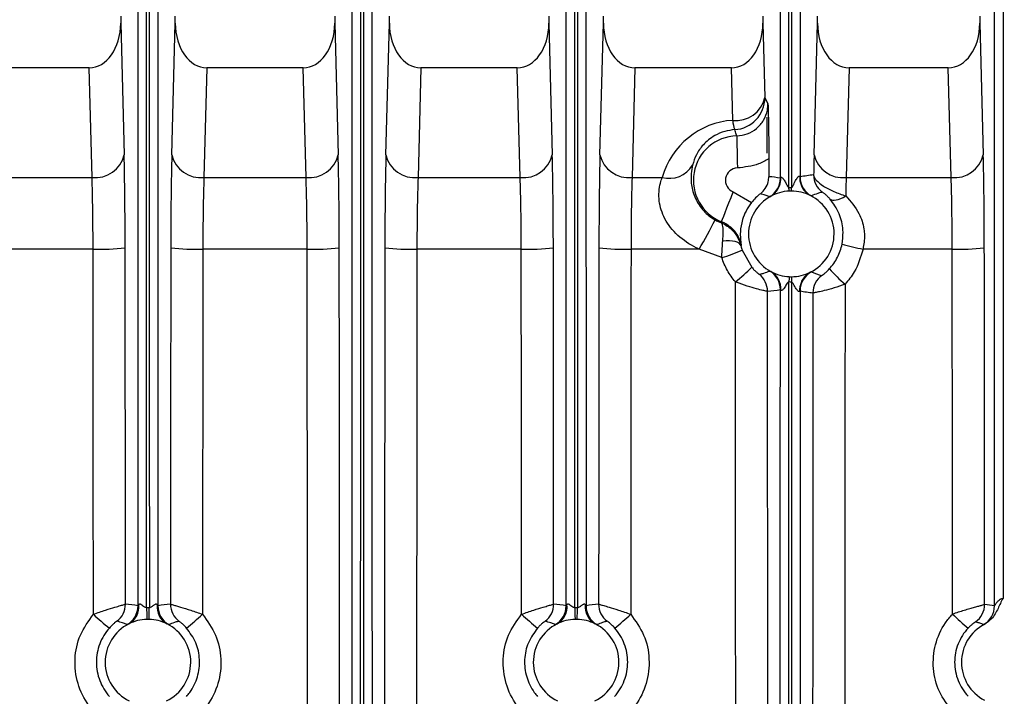
# Model space of a CAD drawing. Extents: x 9040 to 14338, y -249 to 5143.
# Drawn here: x 10635 to 10727, y 2854 to 2917 of the extents above; entities that cross this region are included whole.
import ezdxf

# ---------------------------------------------------------------- set-up
doc = ezdxf.new("R2010")
doc.units = 0
doc.header["$LTSCALE"] = 10
doc.header["$PDSIZE"] = -1
doc.layers.get('0').update_dxf_attribs({"linetype": 'CONTINUOUS'})
doc.layers.get('Defpoints').update_dxf_attribs({"linetype": 'CONTINUOUS'})
doc.layers.add('AM_0', color=179, linetype='CONTINUOUS')
doc.styles.add('SLDTEXTSTYLE0', font='TXT', dxfattribs={"width": 0.605})
doc.dimstyles.new('SLDDIMSTYLE0', dxfattribs={"dimtxt": 20.546549, "dimasz": 20.546549, "dimexe": 0, "dimexo": 0.0625, "dimgap": 5.136637, "dimtad": 1, "dimrnd": 1e-09, "dimzin": 12, "dimdsep": 46, "dimtxsty": 'SLDTEXTSTYLE0', "dimsah": 1, "dimcen": 0.09, "dimadec": 0, "dimazin": 0, "dimtfac": 1, "dimtdec": 1, "dimtofl": 0, "dimtmove": 0, "dimatfit": 3, "dimfxl": 0, "dimtolj": 1, "dimtzin": 12, "dimarcsym": 0})

# ---------------------------------------------------------------- blocks, each defined once
blk = doc.blocks.new('*D7')
at = {"layer": 'AM_0', "color": 5, "lineweight": -2}
for p, q in [((10681.795, 3132.256), (10802.689, 3132.256)), ((10802.689, 3111.71), (10802.689, 2721.825)), ((10641.77, 2701.278), (10802.689, 2701.278))]:
    blk.add_line(p, q, dxfattribs=at)
at = {"layer": 'AM_0', "color": 5}
for points in [[(10799.264, 3111.71), (10806.113, 3111.71), (10802.689, 3132.256)], [(10799.264, 2721.825), (10806.113, 2721.825), (10802.689, 2701.278)]]:
    blk.add_solid(points, dxfattribs=at)
at = {"layer": 'Defpoints', "color": 0}
for p in [(10681.733, 3132.256), (10641.707, 2701.278), (10802.689, 2701.278)]:
    blk.add_point(p, dxfattribs=at)
at = {"layer": 'AM_0', "color": 2, "insert": (10787.279, 2916.767), "char_height": 20.5465, "attachment_point": 5, "rotation": 90}
blk.add_mtext('\\A1;431', dxfattribs=at)

msp = doc.modelspace()

# ---------------------------------------------------------------- linework, layer by layer
at = {"color": 7, "linetype": 'Continuous'}
for p, q in [((10725.918, 2862.021), (10725.918, 2971.508)), ((10726.718, 2970.8), (10726.718, 2862.729)), ((10644.289, 2917.101), (10644.289, 2916.429)), ((10649.388, 2916.429), (10649.388, 2917.101)), ((10664.289, 2917.101), (10664.289, 2916.429)), ((10669.388, 2916.429), (10669.388, 2917.101)), ((10684.289, 2917.101), (10684.289, 2916.429)), ((10689.388, 2916.429), (10689.388, 2917.101)), ((10704.289, 2917.101), (10704.289, 2916.429)), ((10709.388, 2916.429), (10709.388, 2917.101)), ((10724.55, 2917.101), (10724.55, 2916.429)), ((10644.289, 2916.429), (10644.61, 2904.152)), ((10649.067, 2904.152), (10649.388, 2916.429)), ((10664.289, 2916.429), (10664.61, 2904.152)), ((10669.067, 2904.152), (10669.388, 2916.429)), ((10684.289, 2916.429), (10684.61, 2904.152)), ((10689.067, 2904.152), (10689.388, 2916.429)), ((10704.289, 2916.429), (10704.47, 2909.487)), ((10709.067, 2904.152), (10709.388, 2916.429)), ((10724.55, 2916.429), (10724.872, 2904.152)), ((10641.343, 2912.265), (10632.333, 2912.265)), ((10641.611, 2902.031), (10641.343, 2912.265)), ((10652.333, 2912.265), (10652.065, 2902.031)), ((10661.343, 2912.265), (10652.333, 2912.265)), ((10661.611, 2902.031), (10661.343, 2912.265)), ((10672.333, 2912.265), (10672.066, 2902.031)), ((10681.343, 2912.265), (10672.333, 2912.265)), ((10681.611, 2902.031), (10681.343, 2912.265)), ((10692.333, 2912.265), (10692.066, 2902.031)), ((10701.343, 2912.265), (10692.333, 2912.265)), ((10701.471, 2907.366), (10701.343, 2912.265)), ((10712.333, 2912.265), (10712.065, 2902.031)), ((10721.605, 2912.265), (10712.333, 2912.265)), ((10721.873, 2902.031), (10721.605, 2912.265)), ((10704.47, 2909.487), (10704.762, 2908.916)), ((10704.688, 2906.265), (10704.688, 2907.654)), ((10704.688, 2904.314), (10704.688, 2906.265)), ((10704.838, 2903.763), (10704.838, 2902.105)), ((10632.066, 2902.031), (10641.611, 2902.031)), ((10652.065, 2902.031), (10661.611, 2902.031)), ((10672.066, 2902.031), (10681.611, 2902.031)), ((10692.066, 2902.031), (10694.874, 2902.031)), ((10712.065, 2902.031), (10721.873, 2902.031)), ((10701.518, 2900.691), (10703.211, 2899.681)), ((10706.958, 2900.765), (10706.96, 2901.098)), ((10708.821, 2900.31), (10708.729, 2900.341)), ((10641.711, 2895.348), (10633.641, 2895.348)), ((10661.711, 2895.348), (10651.966, 2895.348)), ((10681.711, 2895.348), (10671.966, 2895.348)), ((10698.335, 2895.348), (10691.966, 2895.348)), ((10700.447, 2894.548), (10698.335, 2895.348)), ((10702.346, 2895.251), (10703.243, 2893.649)), ((10721.972, 2895.348), (10713.641, 2895.348)), ((10704.921, 2893.294), (10705.023, 2893.253)), ((10686.709, 2861.886), (10686.968, 2861.886)), ((10724.976, 2860.305), (10724.89, 2860.273))]:
    msp.add_line(p, q, dxfattribs=at)
at = {"color": 7, "linetype": 'Continuous', "flags": 128}
for points in [[(10701.839, 2905.912), (10701.841, 2905.829), (10701.845, 2905.641), (10701.852, 2905.355), (10701.861, 2904.982), (10701.872, 2904.534), (10701.884, 2904.029), (10701.897, 2903.483), (10701.911, 2902.917)], [(10700.427, 2897.901), (10700.457, 2897.978), (10700.526, 2898.154), (10700.63, 2898.42), (10700.766, 2898.768), (10700.929, 2899.184), (10701.113, 2899.655), (10701.312, 2900.164), (10701.518, 2900.691)], [(10705.014, 2900.271), (10705.228, 2900.412), (10705.405, 2900.567)], [(10706.734, 2900.759), (10706.732, 2900.801), (10706.729, 2900.842), (10706.727, 2900.884), (10706.725, 2900.925), (10706.723, 2900.967), (10706.721, 2901.009), (10706.719, 2901.051), (10706.717, 2901.092)], [(10710.539, 2900.04), (10710.644, 2899.965), (10710.779, 2899.921), (10710.941, 2899.908), (10711.127, 2899.929), (10711.332, 2899.981), (10711.552, 2900.064), (10711.783, 2900.176), (10712.019, 2900.315)], [(10702.237, 2895.644), (10702.172, 2895.773), (10702.056, 2895.886), (10701.891, 2895.98), (10701.682, 2896.051), (10701.435, 2896.098), (10701.157, 2896.121), (10700.854, 2896.117), (10700.536, 2896.087)], [(10708.72, 2893.183), (10708.494, 2893.047), (10708.307, 2892.893)], [(10706.741, 2892.77), (10706.738, 2892.709), (10706.735, 2892.647), (10706.732, 2892.585), (10706.729, 2892.523), (10706.725, 2892.461), (10706.722, 2892.399), (10706.719, 2892.336), (10706.716, 2892.273)], [(10706.958, 2892.765), (10706.958, 2892.704), (10706.959, 2892.642), (10706.959, 2892.58), (10706.959, 2892.518), (10706.96, 2892.456), (10706.96, 2892.393), (10706.96, 2892.33), (10706.961, 2892.268)], [(10646.709, 2861.886), (10646.713, 2861.738), (10646.716, 2861.59), (10646.72, 2861.444), (10646.724, 2861.3), (10646.727, 2861.159), (10646.73, 2861.023), (10646.734, 2860.89), (10646.737, 2860.763)], [(10646.94, 2860.763), (10646.943, 2860.89), (10646.946, 2861.023), (10646.95, 2861.159), (10646.953, 2861.3), (10646.957, 2861.444), (10646.96, 2861.59), (10646.964, 2861.738), (10646.968, 2861.886)], [(10686.709, 2861.886), (10686.713, 2861.738), (10686.716, 2861.59), (10686.72, 2861.444), (10686.724, 2861.3), (10686.727, 2861.159), (10686.73, 2861.023), (10686.734, 2860.89), (10686.737, 2860.763)], [(10686.94, 2860.763), (10686.943, 2860.89), (10686.946, 2861.023), (10686.95, 2861.159), (10686.953, 2861.3), (10686.957, 2861.444), (10686.96, 2861.59), (10686.964, 2861.738), (10686.968, 2861.886)]]:
    msp.add_lwpolyline(points, dxfattribs=at)
at = {"color": 7, "linetype": 'Continuous'}
for centre, radius, start, end in [((10701.797, 2910.087), 2.74, 263.18535, 347.3613), ((10701.468, 2909.493), 3.002, 273.51374, 359.88361), ((10704.222, 2907.485), 2.753, 182.47562, 201.03271), ((10701.938, 2901.765), 4.149, 91.37278, 248.63779), ((10641.936, 2904.752), 2.74, 263.18389, 347.36383), ((10651.74, 2904.752), 2.74, 192.63793, 276.81436), ((10661.936, 2904.752), 2.74, 263.18536, 347.36129), ((10671.74, 2904.752), 2.74, 192.63871, 276.81464), ((10681.936, 2904.752), 2.74, 263.18564, 347.36207), ((10691.74, 2904.752), 2.74, 192.63871, 276.81464), ((10711.74, 2904.752), 2.74, 192.63793, 276.81436), ((10722.198, 2904.752), 2.74, 263.18564, 347.36207), ((10695.522, 2904.494), 2.547, 255.25124, 329.28337), ((10701.938, 2901.765), 1.153, 91.37278, 248.63779), ((10709.657, 2902.031), 1.938, 177.03093, 225.02134), ((10711.026, 2902.272), 2, 180.00213, 233.39509), ((10703.917, 2901.965), 2, 300.17582, 359.99384), ((10704.032, 2901.918), 1.927, 315.47026, 3.22151), ((10709.76, 2902.076), 2, 180.00637, 242.00545), ((10706.938, 2896.765), 4, 118.75663, 241.39633), ((10706.938, 2896.765), 4.733, 127.50972, 141.96199), ((10706.938, 2896.765), 4, 92.93296, 118.75663), ((10706.938, 2896.765), 4, 89.71691, 92.93296), ((10706.938, 2896.765), 4, 63.39918, 89.71691), ((10709.552, 2901.952), 1.808, 225.61155, 242.95282), ((10706.938, 2896.765), 4, 296.44783, 63.39918), ((10658.924, 2918.686), 45.803, 329.36666, 333.242), ((10715.885, 2909.05), 13.885, 252.374, 260.70158), ((10642.412, 2915.967), 20.631, 268.05107, 276.39329), ((10651.264, 2915.967), 20.631, 263.60672, 271.94901), ((10662.412, 2915.967), 20.631, 268.05107, 276.39329), ((10671.264, 2915.966), 20.63, 263.60661, 271.94903), ((10682.412, 2915.968), 20.632, 268.05111, 276.39316), ((10691.264, 2915.967), 20.631, 263.60671, 271.94893), ((10696.362, 2908.498), 14.536, 286.32034, 294.30877), ((10722.674, 2915.968), 20.632, 268.05111, 276.39316), ((10690.001, 2906.954), 18.771, 308.60752, 314.86454), ((10702.713, 2891.416), 2, 0.00078, 51.67966), ((10703.916, 2891.564), 2, 0.00641, 59.81643), ((10706.938, 2896.765), 4, 241.39633, 267.17217), ((10704.088, 2891.628), 1.875, 356.10869, 60.07658), ((10706.938, 2896.765), 4, 270.28458, 296.44783), ((10709.644, 2891.503), 1.929, 133.88225, 183.18527), ((10709.761, 2891.453), 2, 118.00193, 179.99623), ((10724.868, 2906.797), 19.59, 222.79205, 228.79383), ((10706.938, 2896.765), 4, 267.17217, 270.28458), ((10710.963, 2891.264), 2, 126.20746, 179.99781), ((10642.737, 2862.189), 2, 307.1058, 0.0009), ((10643.909, 2862.023), 2, 299.13625, 359.99267), ((10644.18, 2861.933), 1.813, 298.79186, 6.64769), ((10649.497, 2861.933), 1.813, 173.3542, 241.20625), ((10649.768, 2862.023), 2, 180.00383, 240.86434), ((10650.94, 2862.189), 2, 180.00127, 232.89203), ((10682.737, 2862.189), 2, 307.10288, 0.00038), ((10683.909, 2862.023), 2, 299.13566, 359.99617), ((10684.18, 2861.933), 1.813, 298.79375, 6.6458), ((10689.496, 2861.933), 1.813, 173.34954, 241.21091), ((10689.768, 2862.023), 2.001, 180.0085, 240.85967), ((10690.939, 2862.189), 2, 179.9991, 232.8942), ((10722.999, 2862.165), 2, 305.42897, 359.99772), ((10723.917, 2862.021), 2.001, 299.07472, 359.992), ((10660.267, 2881.424), 27.4, 227.4519, 231.566), ((10646.838, 2856.765), 4, 91.45289, 116.50225), ((10646.838, 2856.765), 4, 88.54711, 91.45289), ((10646.838, 2856.765), 4, 63.49775, 88.54711), ((10633.419, 2881.414), 27.386, 308.43292, 312.54918), ((10700.258, 2881.414), 27.386, 227.45082, 231.56708), ((10686.838, 2856.765), 4, 91.45289, 116.50225), ((10686.838, 2856.765), 4, 88.54711, 91.45289), ((10686.838, 2856.765), 4, 63.49775, 88.54711), ((10673.409, 2881.424), 27.4, 308.434, 312.5481), ((10741.6, 2881.418), 28.111, 225.79753, 229.80527), ((10646.838, 2856.765), 4, 116.50225, 244.19415), ((10646.838, 2856.765), 4, 295.80585, 63.49775), ((10686.838, 2856.765), 4, 116.50225, 244.19415), ((10686.838, 2856.765), 4, 295.80585, 63.49775), ((10726.838, 2856.765), 4, 117.74737, 242.25263)]:
    msp.add_arc(centre, radius, start, end, dxfattribs=at)
for centre, major_axis, ratio, start_param, end_param in [((10586.032, 2916.765), (0, 4578.243), 0.026186, 4.709156, 4.73747), ((10586.832, 2916.765), (0, 4579.043), 0.026181, 4.708966, 4.737442), ((10826.844, 2916.765), (0, 4579.043), 0.026181, 1.545744, 1.574218), ((10827.644, 2916.765), (0, 4578.243), 0.026186, 1.54574, 1.574005), ((10526.032, 2916.765), (0, 4578.243), 0.026186, 4.700432, 4.724346), ((10526.832, 2916.765), (0, 4579.043), 0.026181, 4.700404, 4.724374), ((10766.844, 2916.765), (0, 4579.043), 0.026181, 1.558811, 1.582781), ((10767.644, 2916.765), (0, 4578.243), 0.026186, 1.558839, 1.582754), ((10566.032, 2916.765), (0, 4578.243), 0.026186, 4.700432, 4.724346), ((10566.832, 2916.765), (0, 4579.043), 0.026181, 4.700404, 4.724374), ((10806.844, 2916.765), (0, 4579.043), 0.026181, 1.558811, 1.582781), ((10807.644, 2916.765), (0, 4578.243), 0.026186, 1.558839, 1.582754), ((10546.832, 2916.765), (0, 4579.043), 0.026181, 4.687336, 4.715812), ((10546.032, 2916.765), (0, 4578.243), 0.026186, 4.687308, 4.715622), ((10786.844, 2916.765), (0, 4579.043), 0.026181, 1.567375, 1.595848), ((10787.644, 2916.765), (0, 4578.243), 0.026186, 1.567588, 1.595852), ((10641.288, 2916.507), (-0.111, 4.242), 0.706986, 3.123082, 4.675367), ((10652.389, 2916.507), (-0.111, -4.242), 0.706986, 4.749411, 6.301696), ((10661.288, 2916.507), (-0.111, 4.242), 0.706986, 3.123082, 4.675367), ((10672.389, 2916.507), (-0.111, -4.242), 0.706986, 4.749411, 6.301696), ((10681.288, 2916.507), (-0.111, 4.242), 0.706986, 3.123082, 4.675367), ((10692.389, 2916.507), (-0.111, -4.242), 0.706986, 4.749411, 6.301696), ((10701.288, 2916.507), (-0.111, 4.242), 0.706986, 3.123083, 4.675367), ((10712.389, 2916.507), (-0.111, -4.242), 0.706986, 4.749411, 6.301696), ((10721.549, 2916.507), (-0.111, 4.242), 0.706986, 3.123082, 4.675367), ((10701.938, 2900.029), (0, 7.352), 0.998626, 0.063637, 1.294985), ((10644.369, 2894.96), (0, 13), 0.026186, 4.751188, 5.497787), ((10649.307, 2894.96), (0, 13), 0.026186, 0.785398, 1.531997), ((10664.369, 2894.96), (0, 13), 0.026186, 4.751188, 5.497787), ((10669.307, 2894.96), (0, 13), 0.026186, 0.785398, 1.531997), ((10684.369, 2894.96), (0, 13), 0.026186, 4.751188, 5.497787), ((10689.307, 2894.96), (0, 13), 0.026186, 0.785398, 1.531997), ((10709.307, 2894.96), (0, 13), 0.026186, 0.785398, 0.973469), ((10724.631, 2894.96), (0, 13), 0.026186, 4.751188, 5.497787), ((10704.139, 2896.765), (7.199, 0), 0.745432, 1.321197, 1.473485), ((10709.897, 2896.765), (7.439, 0), 0.745432, 1.688248, 1.862345), ((10641.37, 2894.96), (0, 10), 0.034042, 4.751188, 5.497787), ((10652.306, 2894.96), (0, 10), 0.034042, 0.785398, 1.531997), ((10661.37, 2894.96), (0, 10), 0.034042, 4.751188, 5.497787), ((10672.306, 2894.96), (0, 10), 0.034042, 0.785398, 1.531997), ((10681.37, 2894.96), (0, 10), 0.034042, 4.751188, 5.497787), ((10692.306, 2894.96), (0, 10), 0.034042, 0.785398, 1.531997), ((10712.306, 2894.96), (0, 10), 0.034042, 0.785398, 1.005677), ((10721.632, 2894.96), (0, 10), 0.034042, 4.751188, 5.497787), ((10577.492, 2800.265), (0, 2451.25), 0.026218, 4.737266, 4.751188), ((10580.491, 2800.265), (0, 2454.25), 0.026186, 4.737623, 4.751188), ((10713.186, 2800.265), (0, 2454.25), 0.026186, 1.531997, 1.545562), ((10716.184, 2800.265), (0, 2451.25), 0.026218, 1.531997, 1.545919), ((10597.492, 2800.265), (0, 2451.25), 0.026218, 4.712749, 4.751188), ((10600.491, 2800.265), (0, 2454.25), 0.026186, 4.713132, 4.751188), ((10733.186, 2800.265), (0, 2454.25), 0.026186, 1.531997, 1.569992), ((10736.184, 2800.265), (0, 2451.25), 0.026218, 1.531997, 1.570344), ((10617.492, 2800.265), (0, 2451.25), 0.026218, 4.737266, 4.751188), ((10620.491, 2800.265), (0, 2454.25), 0.026186, 4.737623, 4.751188), ((10753.186, 2800.265), (0, 2454.25), 0.026186, 1.531997, 1.545562), ((10756.184, 2800.265), (0, 2451.25), 0.026218, 1.531997, 1.545919), ((10657.754, 2800.265), (0, 2451.25), 0.026218, 4.737277, 4.751188), ((10660.753, 2800.265), (0, 2454.25), 0.026186, 4.737613, 4.751188), ((10637.492, 2800.265), (0, 2451.25), 0.026218, 4.712749, 4.749938), ((10586.832, 2916.765), (0, 4579.043), 0.026181, 4.687336, 4.70704), ((10826.844, 2916.765), (0, 4579.043), 0.026181, 1.576146, 1.595848), ((10776.184, 2800.265), (0, 2451.25), 0.026218, 1.53334, 1.570344), ((10704.139, 2896.765), (7.199, 0), 0.745432, 4.792274, 4.961818), ((10640.491, 2800.265), (0, 2454.25), 0.026186, 4.713132, 4.749538), ((10586.032, 2916.765), (0, 4578.243), 0.026186, 4.687308, 4.706885), ((10827.644, 2916.765), (0, 4578.243), 0.026186, 1.576325, 1.595852), ((10709.897, 2896.765), (7.439, 0), 0.745432, 4.421011, 4.586424), ((10773.186, 2800.265), (0, 2454.25), 0.026186, 1.53371, 1.569992), ((10643.959, 2856.765), (7.319, 0), 0.745432, 1.301067, 1.46425), ((10649.717, 2856.765), (7.319, 0), 0.745432, 1.677343, 1.840526), ((10683.959, 2856.765), (7.319, 0), 0.745432, 1.301067, 1.46425), ((10689.717, 2856.765), (7.319, 0), 0.745432, 1.677343, 1.840526), ((10723.959, 2856.765), (7.319, 0), 0.745432, 1.299851, 1.428187)]:
    msp.add_ellipse(centre, major_axis=major_axis, ratio=ratio, start_param=start_param, end_param=end_param, dxfattribs=at)
for points, knots in [([(10701.839, 2905.912), (10702.175, 2905.953), (10702.847, 2906.035), (10703.732, 2906.573), (10704.391, 2907.351), (10704.72, 2908.182), (10704.751, 2908.717), (10704.762, 2908.916)], [0, 0, 0, 0, 0.217623, 0.435179, 0.652836, 0.870976, 1, 1, 1, 1]), ([(10704.762, 2908.916), (10704.762, 2908.913), (10704.78, 2908.335), (10704.804, 2907.251), (10704.834, 2905.483), (10704.837, 2904.272), (10704.838, 2903.763)], [0, 0, 0, 0, 0.001809, 0.403062, 0.749139, 1, 1, 1, 1]), ([(10701.652, 2906.497), (10701.339, 2906.455), (10700.634, 2906.36), (10699.571, 2905.87), (10698.673, 2905.113), (10698.016, 2904.164), (10697.813, 2903.517), (10697.712, 2903.193)], [0, 0, 0, 0, 0.121786, 0.273861, 0.519337, 0.759368, 1, 1, 1, 1]), ([(10701.839, 2905.912), (10701.822, 2905.967), (10701.763, 2906.163), (10701.698, 2906.357), (10701.652, 2906.497)], [0, 0, 0, 0, 0.278745, 1, 1, 1, 1]), ([(10697.712, 2903.193), (10697.619, 2902.668), (10697.472, 2901.836), (10697.834, 2900.264), (10698.559, 2899.032), (10699.328, 2898.355), (10699.769, 2898.096), (10699.822, 2898.065)], [0, 0, 0, 0, 0.374167, 0.592361, 0.791946, 0.975038, 1, 1, 1, 1]), ([(10704.838, 2903.763), (10704.526, 2903.594), (10703.618, 2903.107), (10702.587, 2902.992), (10701.911, 2902.917)], [0, 0, 0, 0, 0.34476, 1, 1, 1, 1]), ([(10704.056, 2900.519), (10704.221, 2900.674), (10704.549, 2900.982), (10704.798, 2901.561), (10704.827, 2901.945), (10704.838, 2902.105)], [0, 0, 0, 0, 0.368087, 0.73618, 1, 1, 1, 1]), ([(10706.96, 2901.098), (10706.965, 2901.098), (10706.978, 2901.1), (10707.007, 2901.118), (10707.079, 2901.211), (10707.199, 2901.471), (10707.345, 2901.757), (10707.495, 2901.997), (10707.58, 2902.107), (10707.65, 2902.157), (10707.694, 2902.163), (10707.712, 2902.141), (10707.721, 2902.131)], [0, 0, 0, 0, 0.010742, 0.025126, 0.063744, 0.236046, 0.577154, 0.687459, 0.824223, 0.884623, 0.945486, 1, 1, 1, 1]), ([(10707.721, 2902.131), (10707.732, 2902.114), (10707.752, 2902.083), (10707.757, 2902.078), (10707.759, 2902.076)], [0, 0, 0, 0, 0.536486, 1, 1, 1, 1]), ([(10709.026, 2902.271), (10709.031, 2902.199), (10709.054, 2902.122), (10709.137, 2901.957), (10709.198, 2901.87), (10709.432, 2901.603), (10709.663, 2901.413), (10710.228, 2901.051), (10710.564, 2900.876), (10711.097, 2900.645), (10711.278, 2900.572), (10711.646, 2900.437), (10711.833, 2900.373), (10712.019, 2900.315)], [0, 0, 0, 0, 0.125, 0.125, 0.25, 0.25, 0.5, 0.5, 0.75, 0.75, 0.875, 0.875, 1, 1, 1, 1]), ([(10698.335, 2895.348), (10698.245, 2895.388), (10697.524, 2895.715), (10696.286, 2896.532), (10695.038, 2898.102), (10694.489, 2899.902), (10694.6, 2901.209), (10694.817, 2901.861), (10694.874, 2902.031)], [0, 0, 0, 0, 0.032776, 0.262453, 0.484163, 0.691507, 0.919959, 1, 1, 1, 1]), ([(10705.956, 2902.026), (10705.967, 2902.04), (10705.987, 2902.066), (10706.038, 2902.058), (10706.106, 2902.009), (10706.223, 2901.869), (10706.348, 2901.662), (10706.46, 2901.455), (10706.531, 2901.321), (10706.579, 2901.232), (10706.614, 2901.175), (10706.644, 2901.134), (10706.668, 2901.108), (10706.692, 2901.094), (10706.706, 2901.091), (10706.714, 2901.092), (10706.717, 2901.092)], [0, 0, 0, 0, 0.070067, 0.132587, 0.205641, 0.322514, 0.562125, 0.708343, 0.805323, 0.869261, 0.911913, 0.94087, 0.971033, 0.983579, 0.994183, 1, 1, 1, 1]), ([(10704.922, 2900.235), (10704.895, 2900.246), (10704.759, 2900.301), (10704.474, 2900.405), (10704.208, 2900.478), (10704.056, 2900.519)], [0, 0, 0, 0, 0.097029, 0.485148, 1, 1, 1, 1]), ([(10705.014, 2900.271), (10705.003, 2900.266), (10704.95, 2900.242), (10704.934, 2900.238), (10704.922, 2900.235)], [0, 0, 0, 0, 0.206396, 1, 1, 1, 1]), ([(10709.833, 2900.666), (10709.805, 2900.658), (10709.661, 2900.619), (10709.317, 2900.515), (10709.014, 2900.39), (10708.821, 2900.31)], [0, 0, 0, 0, 0.082685, 0.413427, 1, 1, 1, 1]), ([(10710.539, 2900.04), (10710.511, 2900.072), (10710.447, 2900.142), (10710.349, 2900.243), (10710.245, 2900.342), (10710.168, 2900.411), (10710.085, 2900.483), (10710, 2900.552), (10709.913, 2900.617), (10709.85, 2900.659), (10709.839, 2900.663), (10709.833, 2900.666)], [0, 0, 0, 0, 0.101585, 0.224509, 0.303348, 0.395603, 0.428838, 0.533947, 0.651912, 0.80485, 1, 1, 1, 1]), ([(10712.019, 2900.315), (10712.481, 2899.8), (10713.27, 2898.919), (10713.695, 2897.545), (10713.814, 2896.41), (10713.712, 2895.782), (10713.641, 2895.348)], [0, 0, 0, 0, 0.390901, 0.667854, 0.770183, 1, 1, 1, 1]), ([(10703.211, 2899.681), (10703.03, 2899.421), (10702.671, 2898.902), (10702.303, 2897.93), (10702.166, 2897.074), (10702.175, 2896.326), (10702.226, 2895.937), (10702.264, 2895.743), (10702.265, 2895.741)], [0, 0, 0, 0, 0.178327, 0.355795, 0.641364, 0.818707, 0.997928, 1, 1, 1, 1]), ([(10711.68, 2895.817), (10711.729, 2896.187), (10711.849, 2897.109), (10711.638, 2898.051), (10711.233, 2899.114), (10710.868, 2899.601), (10710.539, 2900.04)], [0, 0, 0, 0, 0.226335, 0.563498, 0.606965, 1, 1, 1, 1]), ([(10700.403, 2897.79), (10700.407, 2897.807), (10700.414, 2897.844), (10700.423, 2897.881), (10700.427, 2897.901)], [0, 0, 0, 0, 0.466095, 1, 1, 1, 1]), ([(10700.403, 2897.79), (10700.406, 2897.788), (10700.597, 2897.711), (10700.839, 2897.581), (10701.34, 2897.221), (10701.887, 2896.657), (10702.122, 2895.978), (10702.237, 2895.644)], [0, 0, 0, 0, 0.003605, 0.216132, 0.284661, 0.647987, 1, 1, 1, 1]), ([(10700.536, 2896.087), (10700.558, 2896.395), (10700.604, 2897.027), (10700.561, 2897.461), (10700.504, 2897.643), (10700.481, 2897.697), (10700.458, 2897.735), (10700.441, 2897.756), (10700.429, 2897.768), (10700.421, 2897.776), (10700.415, 2897.781), (10700.411, 2897.784), (10700.408, 2897.786), (10700.407, 2897.787), (10700.406, 2897.788), (10700.404, 2897.789), (10700.404, 2897.789), (10700.403, 2897.79)], [0, 0, 0, 0, 0.351191, 0.723489, 0.783362, 0.854546, 0.902199, 0.934204, 0.955721, 0.970201, 0.979944, 0.9865, 0.990912, 0.993883, 0.995453, 0.996454, 1, 1, 1, 1]), ([(10702.265, 2895.741), (10702.171, 2896.036), (10701.976, 2896.653), (10701.33, 2897.437), (10700.728, 2897.746), (10700.427, 2897.901)], [0, 0, 0, 0, 0.314415, 0.65743, 1, 1, 1, 1]), ([(10700.447, 2894.548), (10700.459, 2894.924), (10700.477, 2895.462), (10700.522, 2895.943), (10700.536, 2896.087)], [0, 0, 0, 0, 0.69863, 1, 1, 1, 1]), ([(10702.265, 2895.741), (10702.261, 2895.73), (10702.252, 2895.698), (10702.243, 2895.666), (10702.237, 2895.644)], [0, 0, 0, 0, 0.33522, 1, 1, 1, 1]), ([(10702.237, 2895.644), (10702.245, 2895.607), (10702.269, 2895.509), (10702.307, 2895.37), (10702.338, 2895.275), (10702.346, 2895.251)], [0, 0, 0, 0, 0.306055, 0.818939, 1, 1, 1, 1]), ([(10710.492, 2893.489), (10710.643, 2893.652), (10710.782, 2893.825), (10711.034, 2894.187), (10711.149, 2894.379), (10711.449, 2894.968), (10711.593, 2895.382), (10711.68, 2895.817)], [0, 0, 0, 0, 0.25, 0.25, 0.5, 0.5, 1, 1, 1, 1]), ([(10713.641, 2895.348), (10713.423, 2894.603), (10713.069, 2893.393), (10712.27, 2892.429), (10711.963, 2892.059)], [0, 0, 0, 0, 0.615934, 1, 1, 1, 1]), ([(10703.243, 2893.649), (10703.322, 2893.559), (10703.43, 2893.438), (10703.605, 2893.266), (10703.754, 2893.133), (10703.881, 2893.033), (10703.942, 2892.99), (10703.95, 2892.986), (10703.954, 2892.985)], [0, 0, 0, 0, 0.231083, 0.312616, 0.52164, 0.712924, 0.889982, 1, 1, 1, 1]), ([(10703.954, 2892.985), (10703.982, 2892.992), (10704.127, 2893.027), (10704.455, 2893.117), (10704.743, 2893.226), (10704.921, 2893.294)], [0, 0, 0, 0, 0.08708, 0.435401, 1, 1, 1, 1]), ([(10709.782, 2892.878), (10709.784, 2892.877), (10709.804, 2892.889), (10709.878, 2892.939), (10709.931, 2892.977), (10710.066, 2893.083), (10710.145, 2893.149), (10710.317, 2893.307), (10710.406, 2893.395), (10710.492, 2893.489)], [0, 0, 0, 0, 0.25, 0.25, 0.5, 0.5, 0.75, 0.75, 1, 1, 1, 1]), ([(10704.714, 2891.416), (10704.7, 2891.414), (10704.666, 2891.408), (10704.406, 2891.454), (10703.869, 2891.579), (10703.059, 2891.806), (10702.287, 2892.064), (10701.828, 2892.241), (10701.714, 2892.285)], [0, 0, 0, 0, 0.107821, 0.282686, 0.475445, 0.689201, 0.922133, 1, 1, 1, 1]), ([(10706.716, 2892.273), (10706.707, 2892.274), (10706.689, 2892.275), (10706.655, 2892.261), (10706.58, 2892.198), (10706.457, 2891.999), (10706.321, 2891.774), (10706.185, 2891.59), (10706.106, 2891.506), (10706.039, 2891.464), (10705.99, 2891.462), (10705.969, 2891.488), (10705.959, 2891.501)], [0, 0, 0, 0, 0.019864, 0.03963, 0.078201, 0.233721, 0.553078, 0.668383, 0.784389, 0.857374, 0.930942, 1, 1, 1, 1]), ([(10707.718, 2891.396), (10707.706, 2891.384), (10707.685, 2891.362), (10707.633, 2891.373), (10707.562, 2891.428), (10707.416, 2891.61), (10707.279, 2891.852), (10707.155, 2892.067), (10707.095, 2892.161), (10707.049, 2892.221), (10707.009, 2892.254), (10706.982, 2892.266), (10706.967, 2892.267), (10706.961, 2892.268)], [0, 0, 0, 0, 0.072328, 0.135039, 0.214442, 0.34658, 0.702009, 0.808803, 0.877706, 0.939884, 0.96647, 0.987678, 1, 1, 1, 1]), ([(10711.963, 2892.059), (10711.617, 2891.941), (10710.918, 2891.702), (10710.046, 2891.469), (10709.44, 2891.33), (10709.057, 2891.259), (10708.995, 2891.262), (10708.963, 2891.264)], [0, 0, 0, 0, 0.230966, 0.467802, 0.642724, 0.817408, 1, 1, 1, 1]), ([(10707.761, 2891.453), (10707.757, 2891.451), (10707.752, 2891.447), (10707.734, 2891.42), (10707.723, 2891.405), (10707.718, 2891.396)], [0, 0, 0, 0, 0.554162, 0.758182, 1, 1, 1, 1]), ([(10726.718, 2862.729), (10726.716, 2862.726), (10726.534, 2862.426), (10726.26, 2861.75), (10725.762, 2860.839), (10725.21, 2860.463), (10724.976, 2860.305)], [0, 0, 0, 0, 0.002952, 0.346785, 0.723934, 1, 1, 1, 1]), ([(10725.918, 2862.021), (10725.921, 2862.025), (10725.928, 2862.032), (10725.977, 2862.112), (10726.078, 2862.273), (10726.239, 2862.477), (10726.402, 2862.614), (10726.544, 2862.691), (10726.636, 2862.721), (10726.704, 2862.728), (10726.718, 2862.729)], [0, 0, 0, 0, 0.093942, 0.180578, 0.388713, 0.627038, 0.801293, 0.859362, 0.971762, 1, 1, 1, 1]), ([(10641.739, 2861.238), (10642.128, 2861.378), (10642.852, 2861.637), (10643.717, 2861.896), (10644.287, 2862.059), (10644.649, 2862.159), (10644.707, 2862.179), (10644.737, 2862.189)], [0, 0, 0, 0, 0.260231, 0.484781, 0.652499, 0.823199, 1, 1, 1, 1]), ([(10645.909, 2862.023), (10645.913, 2862.028), (10645.92, 2862.038), (10645.95, 2862.09), (10645.972, 2862.128), (10645.981, 2862.143)], [0, 0, 0, 0, 0.401221, 0.761596, 1, 1, 1, 1]), ([(10645.981, 2862.143), (10645.997, 2862.164), (10646.028, 2862.203), (10646.103, 2862.211), (10646.206, 2862.169), (10646.343, 2862.066), (10646.481, 2861.954), (10646.613, 2861.889), (10646.678, 2861.887), (10646.709, 2861.886)], [0, 0, 0, 0, 0.122594, 0.236896, 0.360038, 0.565394, 0.805368, 0.909695, 1, 1, 1, 1]), ([(10646.968, 2861.886), (10646.977, 2861.885), (10647.018, 2861.883), (10647.107, 2861.905), (10647.253, 2861.995), (10647.392, 2862.116), (10647.514, 2862.189), (10647.589, 2862.21), (10647.646, 2862.201), (10647.68, 2862.169), (10647.694, 2862.146), (10647.696, 2862.143)], [0, 0, 0, 0, 0.027807, 0.124008, 0.265789, 0.545789, 0.699712, 0.772657, 0.878464, 0.984076, 1, 1, 1, 1]), ([(10647.696, 2862.143), (10647.698, 2862.138), (10647.716, 2862.109), (10647.744, 2862.061), (10647.764, 2862.027), (10647.766, 2862.024), (10647.767, 2862.023)], [0, 0, 0, 0, 0.075538, 0.449404, 0.852395, 1, 1, 1, 1]), ([(10648.939, 2862.189), (10648.944, 2862.186), (10648.969, 2862.178), (10649.057, 2862.152), (10649.121, 2862.134), (10649.282, 2862.088), (10649.381, 2862.061), (10649.609, 2861.996), (10649.737, 2861.96), (10650.163, 2861.835), (10650.49, 2861.736), (10651.2, 2861.505), (10651.565, 2861.379), (10651.938, 2861.238)], [0, 0, 0, 0, 0.125, 0.125, 0.25, 0.25, 0.375, 0.375, 0.5, 0.5, 0.75, 0.75, 1, 1, 1, 1]), ([(10681.739, 2861.238), (10682.128, 2861.378), (10682.852, 2861.637), (10683.717, 2861.896), (10684.287, 2862.059), (10684.649, 2862.159), (10684.707, 2862.179), (10684.737, 2862.189)], [0, 0, 0, 0, 0.26022, 0.484771, 0.652498, 0.823198, 1, 1, 1, 1]), ([(10685.909, 2862.023), (10685.913, 2862.028), (10685.92, 2862.038), (10685.95, 2862.09), (10685.972, 2862.128), (10685.981, 2862.143)], [0, 0, 0, 0, 0.401232, 0.761601, 1, 1, 1, 1]), ([(10685.981, 2862.143), (10685.997, 2862.164), (10686.028, 2862.203), (10686.103, 2862.211), (10686.206, 2862.169), (10686.343, 2862.066), (10686.481, 2861.954), (10686.613, 2861.889), (10686.678, 2861.887), (10686.709, 2861.886)], [0, 0, 0, 0, 0.122566, 0.236901, 0.36004, 0.565349, 0.805319, 0.909697, 1, 1, 1, 1]), ([(10686.968, 2861.886), (10686.977, 2861.885), (10687.018, 2861.883), (10687.107, 2861.905), (10687.253, 2861.995), (10687.392, 2862.116), (10687.514, 2862.189), (10687.589, 2862.21), (10687.646, 2862.201), (10687.679, 2862.169), (10687.694, 2862.146), (10687.696, 2862.143)], [0, 0, 0, 0, 0.027808, 0.123952, 0.265787, 0.545793, 0.699677, 0.772623, 0.878467, 0.984055, 1, 1, 1, 1]), ([(10687.696, 2862.143), (10687.698, 2862.138), (10687.716, 2862.109), (10687.744, 2862.061), (10687.764, 2862.027), (10687.766, 2862.024), (10687.767, 2862.023)], [0, 0, 0, 0, 0.075486, 0.449373, 0.852387, 1, 1, 1, 1]), ([(10688.939, 2862.189), (10688.939, 2862.189), (10688.947, 2862.184), (10689.043, 2862.155), (10689.386, 2862.06), (10689.951, 2861.898), (10690.817, 2861.639), (10691.545, 2861.379), (10691.938, 2861.238)], [0, 0, 0, 0, 0.005175, 0.179843, 0.345067, 0.512978, 0.737054, 1, 1, 1, 1]), ([(10722.001, 2861.266), (10722.375, 2861.399), (10722.743, 2861.519), (10723.277, 2861.683), (10723.447, 2861.734), (10723.77, 2861.827), (10723.924, 2861.871), (10724.206, 2861.948), (10724.333, 2861.983), (10724.56, 2862.044), (10724.659, 2862.07), (10724.898, 2862.133), (10724.989, 2862.159), (10724.999, 2862.165)], [0, 0, 0, 0, 0.25, 0.25, 0.375, 0.375, 0.5, 0.5, 0.625, 0.625, 0.75, 0.75, 1, 1, 1, 1]), ([(10641.744, 2852.198), (10641.596, 2852.376), (10640.959, 2853.14), (10640.178, 2854.762), (10639.908, 2857.064), (10640.383, 2859.37), (10641.287, 2860.615), (10641.739, 2861.238)], [0, 0, 0, 0, 0.070568, 0.302948, 0.535299, 0.767626, 1, 1, 1, 1]), ([(10651.938, 2861.238), (10652.39, 2860.615), (10653.293, 2859.37), (10653.768, 2857.064), (10653.499, 2854.762), (10652.718, 2853.139), (10652.081, 2852.376), (10651.932, 2852.198)], [0, 0, 0, 0, 0.232373, 0.464701, 0.697052, 0.929428, 1, 1, 1, 1]), ([(10681.744, 2852.198), (10681.596, 2852.376), (10680.959, 2853.139), (10680.178, 2854.762), (10679.908, 2857.064), (10680.383, 2859.37), (10681.287, 2860.615), (10681.739, 2861.238)], [0, 0, 0, 0, 0.070572, 0.302948, 0.535299, 0.767627, 1, 1, 1, 1]), ([(10691.938, 2861.238), (10692.39, 2860.615), (10693.293, 2859.37), (10693.768, 2857.064), (10693.499, 2854.762), (10692.718, 2853.14), (10692.081, 2852.376), (10691.932, 2852.198)], [0, 0, 0, 0, 0.232374, 0.464701, 0.697052, 0.929432, 1, 1, 1, 1]), ([(10722.006, 2852.17), (10721.548, 2852.764), (10720.63, 2853.95), (10720.099, 2856.182), (10720.294, 2858.43), (10721.056, 2860.159), (10721.77, 2860.996), (10722.001, 2861.266)], [0, 0, 0, 0, 0.22331, 0.446571, 0.669861, 0.893203, 1, 1, 1, 1]), ([(10643.235, 2859.961), (10643.04, 2859.741), (10642.868, 2859.507), (10642.568, 2859.011), (10642.439, 2858.747), (10642.232, 2858.199), (10642.154, 2857.92), (10642.05, 2857.349), (10642.023, 2857.055), (10642.024, 2856.472), (10642.05, 2856.183), (10642.155, 2855.612), (10642.235, 2855.327), (10642.442, 2854.783), (10642.569, 2854.522), (10642.87, 2854.024), (10643.046, 2853.786), (10643.24, 2853.568)], [0, 0, 0, 0, 0.125, 0.125, 0.25, 0.25, 0.375, 0.375, 0.5, 0.5, 0.625, 0.625, 0.75, 0.75, 0.875, 0.875, 1, 1, 1, 1]), ([(10643.944, 2860.594), (10643.941, 2860.595), (10643.921, 2860.583), (10643.848, 2860.531), (10643.794, 2860.491), (10643.658, 2860.379), (10643.578, 2860.31), (10643.406, 2860.146), (10643.319, 2860.056), (10643.235, 2859.961)], [0, 0, 0, 0, 0.25, 0.25, 0.5, 0.5, 0.75, 0.75, 1, 1, 1, 1]), ([(10644.883, 2860.276), (10644.856, 2860.287), (10644.72, 2860.345), (10644.412, 2860.462), (10644.121, 2860.544), (10643.944, 2860.594)], [0, 0, 0, 0, 0.089356, 0.446782, 1, 1, 1, 1]), ([(10645.053, 2860.344), (10645.032, 2860.335), (10644.93, 2860.29), (10644.904, 2860.282), (10644.883, 2860.276)], [0, 0, 0, 0, 0.214091, 1, 1, 1, 1]), ([(10648.794, 2860.276), (10648.781, 2860.279), (10648.759, 2860.284), (10648.663, 2860.327), (10648.623, 2860.344)], [0, 0, 0, 0, 0.583376, 1, 1, 1, 1]), ([(10649.733, 2860.594), (10649.704, 2860.586), (10649.56, 2860.549), (10649.242, 2860.454), (10648.963, 2860.343), (10648.794, 2860.276)], [0, 0, 0, 0, 0.089356, 0.446782, 1, 1, 1, 1]), ([(10650.442, 2859.961), (10650.361, 2860.048), (10650.27, 2860.147), (10650.106, 2860.303), (10649.971, 2860.42), (10649.838, 2860.524), (10649.754, 2860.584), (10649.74, 2860.591), (10649.733, 2860.594)], [0, 0, 0, 0, 0.234073, 0.264296, 0.480936, 0.645884, 0.813141, 1, 1, 1, 1]), ([(10650.437, 2853.568), (10650.542, 2853.694), (10650.992, 2854.234), (10651.544, 2855.381), (10651.735, 2857.009), (10651.4, 2858.639), (10650.761, 2859.521), (10650.442, 2859.961)], [0, 0, 0, 0, 0.070542, 0.302888, 0.535266, 0.767631, 1, 1, 1, 1]), ([(10683.235, 2859.961), (10682.916, 2859.521), (10682.277, 2858.639), (10681.942, 2857.009), (10682.132, 2855.381), (10682.685, 2854.234), (10683.135, 2853.694), (10683.24, 2853.568)], [0, 0, 0, 0, 0.232369, 0.464734, 0.697112, 0.929458, 1, 1, 1, 1]), ([(10683.944, 2860.594), (10683.937, 2860.591), (10683.923, 2860.584), (10683.838, 2860.524), (10683.703, 2860.418), (10683.509, 2860.249), (10683.339, 2860.077), (10683.251, 2859.979), (10683.235, 2859.961)], [0, 0, 0, 0, 0.183735, 0.356492, 0.521156, 0.738214, 0.950985, 1, 1, 1, 1]), ([(10684.883, 2860.276), (10684.856, 2860.287), (10684.72, 2860.345), (10684.412, 2860.462), (10684.121, 2860.544), (10683.944, 2860.594)], [0, 0, 0, 0, 0.089356, 0.446782, 1, 1, 1, 1]), ([(10685.053, 2860.344), (10685.032, 2860.335), (10684.93, 2860.29), (10684.904, 2860.282), (10684.883, 2860.276)], [0, 0, 0, 0, 0.214091, 1, 1, 1, 1]), ([(10688.794, 2860.276), (10688.781, 2860.279), (10688.759, 2860.284), (10688.663, 2860.327), (10688.623, 2860.344)], [0, 0, 0, 0, 0.583383, 1, 1, 1, 1]), ([(10689.733, 2860.594), (10689.704, 2860.586), (10689.56, 2860.549), (10689.242, 2860.454), (10688.963, 2860.343), (10688.794, 2860.276)], [0, 0, 0, 0, 0.089356, 0.446782, 1, 1, 1, 1]), ([(10690.442, 2859.961), (10690.358, 2860.056), (10690.271, 2860.145), (10690.099, 2860.309), (10690.019, 2860.379), (10689.882, 2860.491), (10689.829, 2860.531), (10689.755, 2860.583), (10689.735, 2860.595), (10689.733, 2860.594)], [0, 0, 0, 0, 0.25, 0.25, 0.5, 0.5, 0.75, 0.75, 1, 1, 1, 1]), ([(10690.437, 2853.568), (10690.632, 2853.788), (10690.807, 2854.026), (10691.109, 2854.524), (10691.236, 2854.784), (10691.442, 2855.328), (10691.522, 2855.613), (10691.627, 2856.184), (10691.653, 2856.473), (10691.653, 2857.056), (10691.627, 2857.35), (10691.522, 2857.921), (10691.444, 2858.2), (10691.237, 2858.747), (10691.108, 2859.011), (10690.809, 2859.507), (10690.637, 2859.741), (10690.442, 2859.961)], [0, 0, 0, 0, 0.125, 0.125, 0.25, 0.25, 0.375, 0.375, 0.5, 0.5, 0.625, 0.625, 0.75, 0.75, 0.875, 0.875, 1, 1, 1, 1]), ([(10723.457, 2859.946), (10723.255, 2859.731), (10723.075, 2859.498), (10722.761, 2859.002), (10722.629, 2858.743), (10722.416, 2858.202), (10722.333, 2857.917), (10722.225, 2857.343), (10722.198, 2857.054), (10722.198, 2856.471), (10722.227, 2856.176), (10722.337, 2855.604), (10722.418, 2855.325), (10722.634, 2854.781), (10722.769, 2854.519), (10723.081, 2854.028), (10723.26, 2853.798), (10723.462, 2853.584)], [0, 0, 0, 0, 0.125, 0.125, 0.25, 0.25, 0.375, 0.375, 0.5, 0.5, 0.625, 0.625, 0.75, 0.75, 0.875, 0.875, 1, 1, 1, 1]), ([(10724.159, 2860.535), (10724.154, 2860.533), (10724.143, 2860.529), (10724.063, 2860.477), (10723.912, 2860.366), (10723.713, 2860.2), (10723.552, 2860.045), (10723.47, 2859.959), (10723.457, 2859.946)], [0, 0, 0, 0, 0.142219, 0.357672, 0.5497, 0.758985, 0.961998, 1, 1, 1, 1]), ([(10724.89, 2860.273), (10724.862, 2860.285), (10724.727, 2860.342), (10724.485, 2860.434), (10724.265, 2860.502), (10724.159, 2860.535)], [0, 0, 0, 0, 0.113996, 0.569982, 1, 1, 1, 1])]:
    msp.add_open_spline(points, degree=3, knots=knots, dxfattribs=at)
for points in [[(10705.917, 2901.965), (10705.919, 2901.964), (10705.934, 2901.989), (10705.956, 2902.026)], [(10706.717, 2901.092), (10706.798, 2901.096), (10706.879, 2901.098), (10706.96, 2901.098)], [(10699.822, 2898.065), (10700.01, 2897.958), (10700.204, 2897.866), (10700.403, 2897.79)], [(10701.714, 2892.285), (10701.43, 2892.622), (10700.936, 2893.336), (10700.585, 2894.13), (10700.447, 2894.548)], [(10708.72, 2893.183), (10708.782, 2893.209), (10708.816, 2893.222), (10708.822, 2893.219)], [(10708.822, 2893.219), (10709.131, 2893.081), (10709.452, 2892.968), (10709.782, 2892.878)], [(10706.961, 2892.268), (10706.879, 2892.267), (10706.797, 2892.269), (10706.716, 2892.273)], [(10705.959, 2891.501), (10705.935, 2891.541), (10705.918, 2891.567), (10705.916, 2891.565)], [(10646.709, 2861.886), (10646.795, 2861.888), (10646.881, 2861.888), (10646.968, 2861.886)]]:
    msp.add_open_spline(points, degree=3, dxfattribs=at)

# ---------------------------------------------------------------- dimensions: what is measured, and where the dimension line sits
at = {"layer": 'AM_0'}
dim = msp.add_linear_dim(base=(10802.689, 2701.278), p1=(10681.733, 3132.256), p2=(10641.707, 2701.278), angle=90, dimstyle='SLDDIMSTYLE0', override={"dimdec": 0, "dimtxsty": 'Standard', "dimclrd": 5, "dimclre": 5, "dimclrt": 2}, dxfattribs=at)
dim.commit()
dim.dimension.update_dxf_attribs({"geometry": '*D7', "text_midpoint": (10802.689, 2916.767), "dimtype": 160})

doc.saveas('drawing.dxf')
